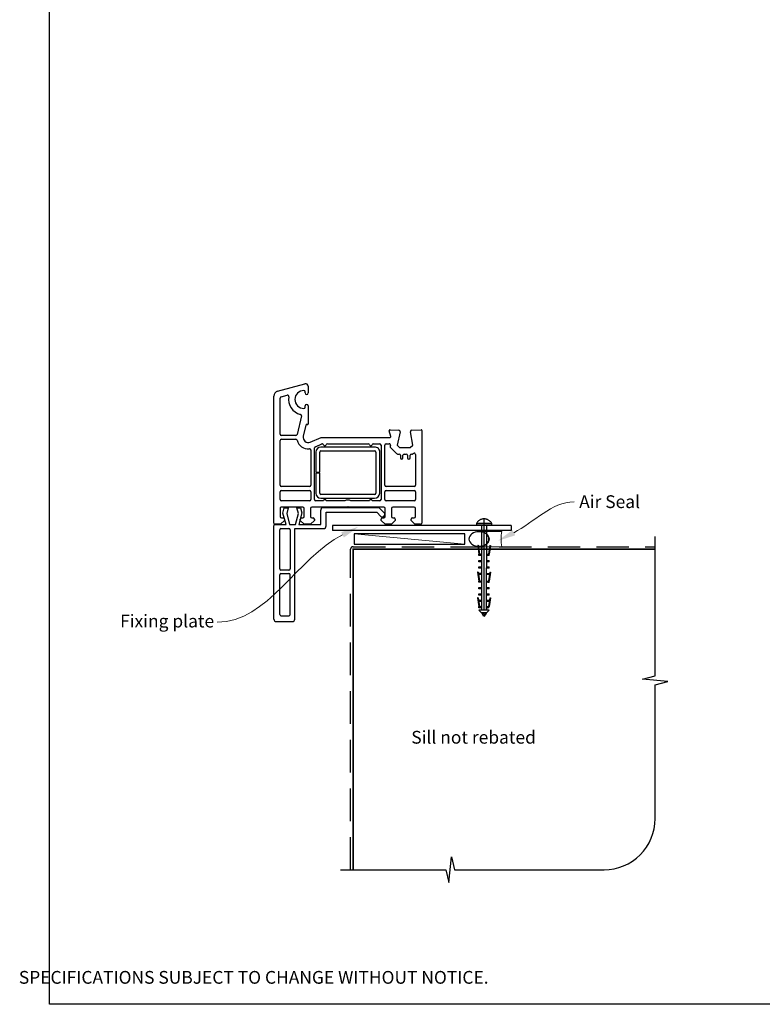
# Paper-space layout 'DFC' of a CAD drawing. Units: millimetres. Extents: x -12 to 584, y 0 to 771.
# Drawn here: x -12 to 279, y 0 to 386 of the extents above; entities that cross this region are included whole.
import ezdxf

# ---------------------------------------------------------------- set-up
doc = ezdxf.new("R2010")
doc.units = ezdxf.units.MM
doc.linetypes.add('CENTER', pattern=[50.8, 31.75, -6.35, 6.35, -6.35])
doc.linetypes.add('DASHED', pattern=[19.05, 12.7, -6.35])
doc.layers.add('Drawing', color=7, linetype='Continuous')
doc.layers.add('Homerit', color=2, linetype='Continuous')
doc.styles.add('General notes', font='arial.ttf', dxfattribs={"height": 3.5})
doc.styles.get("Standard").update_dxf_attribs({"font": 'arial.ttf'})

# ---------------------------------------------------------------- blocks, each defined once
blk = doc.blocks.new('sealant')
at = {"layer": 'Homerit', "color": 9, "lineweight": 20}
blk.add_lwpolyline([(-10.46, -7), (0, -7, -0.106806), (0, 0), (-10.46, 0)], format="xyb", dxfattribs=at)
at = {"layer": 'Homerit', "color": 9, "lineweight": 20, "extrusion": (0, 0, -1)}
blk.add_ellipse((-10.46, -3.5), major_axis=(4.77, 0), ratio=0.733157, start_param=-1.570796, end_param=1.570796, dxfattribs=at)
at = {"layer": 'Homerit', "color": 7, "lineweight": 25}
blk.add_ellipse((-10.46, -3.5), major_axis=(-4.56, 0), ratio=0.728665, dxfattribs=at)
blk = doc.blocks.new('Entry Door Bottom')
for p, q in [((-91.52, 54.54), (-80.78, 57.41)), ((-80.7, 53.85), (-80.7, 54.3)), ((-79.5, 56.45), (-79.5, 53.85)), ((-93, 2.95), (-93, 52.6)), ((-93, 52.6), (-93, 52.6)), ((-90.5, 37.7), (-90.5, 51.84)), ((-90.13, 52.32), (-87.72, 52.97)), ((-87.72, 52.97), (-87.72, 52.97)), ((-80.7, 48.3), (-80.7, 48.75)), ((-79.5, 48.75), (-79.5, 41.76)), ((-82.16, 44.85), (-83.86, 37.59)), ((-80.42, 41.29), (-81.45, 36.91)), ((-80.42, 41.29), (-80.42, 41.29)), ((-79.88, 41.46), (-80.05, 41.51)), ((-47.79, 39.06), (-47.79, 39.06)), ((-47.19, 36.83), (-47.79, 39.06)), ((-47.48, 39.44), (-43.97, 39.26)), ((-43.51, 38.64), (-44.71, 33.45)), ((-39.5, 38.76), (-39.5, 38.76)), ((-38.57, 33.45), (-39.49, 38.68)), ((-39.03, 39.26), (-35.32, 39.45)), ((-35.32, 39.45), (-35.32, 39.45)), ((-35, 39.15), (-35, 2.95)), ((-90.5, 17.7), (-90.5, 35.2)), ((-84.34, 37.2), (-90, 37.2)), ((-90, 35.7), (-84.34, 35.7)), ((-83.86, 37.59), (-83.86, 37.59)), ((-78.7, 34.62), (-74.5, 36.45)), ((-74.5, 36.45), (-47.48, 36.45)), ((-47.19, 36.83), (-47.19, 36.83)), ((-78.7, 34.62), (-78.7, 34.62)), ((-78.5, 31.48), (-78.5, 17.7)), ((-77, 12.15), (-77, 32.31)), ((-76.7, 32.76), (-74.17, 33.87)), ((-53.52, 32.65), (-74.52, 32.65)), ((-74.52, 31.15), (-53.52, 31.15)), ((-74.17, 33.87), (-74.17, 33.87)), ((-72.02, 33.95), (-55.99, 33.95)), ((-54.02, 33.95), (-51.5, 33.95)), ((-51, 33.45), (-51, 12.15)), ((-49.5, 17.7), (-49.5, 33.45)), ((-49, 33.95), (-47.79, 33.95)), ((-47.3, 33.34), (-47.4, 32.93)), ((-47.26, 32.47), (-47.26, 32.47)), ((-47.26, 32.47), (-44.89, 30.1)), ((-44.71, 33.45), (-43.71, 32.45)), ((-43.71, 32.45), (-39.57, 32.45)), ((-39.57, 32.45), (-38.57, 33.45)), ((-76.52, 30.65), (-76.52, 22.9)), ((-75.02, 22.9), (-75.02, 30.65)), ((-53.02, 30.65), (-53.02, 14.65)), ((-51.52, 14.65), (-51.52, 30.65)), ((-44.54, 29.95), (-43.9, 29.95)), ((-44.54, 29.95), (-44.54, 29.95)), ((-43.4, 29.45), (-43.4, 28.45)), ((-42.4, 28.45), (-42.4, 29.45)), ((-41.9, 29.95), (-41.1, 29.95)), ((-40.6, 29.45), (-40.6, 28.45)), ((-39.6, 28.45), (-39.6, 29.45)), ((-39.1, 29.95), (-38.74, 29.95)), ((-38.39, 30.1), (-38.35, 30.14)), ((-37.5, 29.78), (-37.5, 17.7)), ((-76.52, 22.9), (-75.02, 22.9)), ((-75.02, 22.4), (-76.52, 22.4)), ((-76.52, 22.4), (-76.52, 14.65)), ((-75.02, 14.65), (-75.02, 22.4)), ((-79, 17.2), (-90, 17.2)), ((-90, 15.7), (-79, 15.7)), ((-38, 17.2), (-49, 17.2)), ((-49, 15.7), (-38, 15.7)), ((-90.5, 12.15), (-90.5, 15.2)), ((-79, 11.65), (-90, 11.65)), ((-78.5, 15.2), (-78.5, 12.15)), ((-73.5, 11.65), (-76.5, 11.65)), ((-53.52, 14.15), (-74.52, 14.15)), ((-74.52, 12.65), (-53.52, 12.65)), ((-65.19, 11.65), (-72.5, 11.65)), ((-55.5, 11.65), (-62.81, 11.65)), ((-51.5, 11.65), (-54.5, 11.65)), ((-49.5, 12.15), (-49.5, 15.2)), ((-38, 11.65), (-49, 11.65)), ((-37.5, 15.2), (-37.5, 12.15)), ((-90.5, 8.64), (-90.5, 5.45)), ((-81.6, 9.15), (-90, 9.15)), ((-89.42, 6.75), (-88.86, 8.85)), ((-88.86, 8.85), (-87.36, 8.85)), ((-87.36, 8.85), (-87.93, 6.73)), ((-83.35, 6.73), (-83.92, 8.85)), ((-83.92, 8.85), (-82.52, 8.85)), ((-82.52, 8.85), (-81.99, 6.88)), ((-81.1, 5.45), (-81.1, 8.65)), ((-78.6, 8.65), (-78.6, 5.45)), ((-64.3, 9.15), (-78.1, 9.15)), ((-74.6, 2.38), (-74.6, 8)), ((-73.6, 9), (-51.88, 9)), ((-64, 9.45), (-64.3, 9.15)), ((-63.7, 9.15), (-64, 9.45)), ((-49.9, 9.15), (-63.7, 9.15)), ((-51.88, 9), (-49.68, 6.79)), ((-49.4, 5.45), (-49.4, 8.65)), ((-46.9, 8.65), (-46.9, 5.45)), ((-38, 9.15), (-46.4, 9.15)), ((-37.5, 5.45), (-37.5, 8.65)), ((-88.8, 3.95), (-90.3, 2.45)), ((-90, 4.95), (-90, 4.95)), ((-90, 4.95), (-89.3, 4.95)), ((-88.15, 2.38), (-89.42, 6.75)), ((-88.8, 4.45), (-88.8, 3.95)), ((-87.93, 6.73), (-86.77, 2.38)), ((-84.52, 2.38), (-83.35, 6.73)), ((-81.99, 6.88), (-83.2, 2.38)), ((-82.6, 3.95), (-82.6, 4.45)), ((-81.1, 2.45), (-82.6, 3.95)), ((-82.1, 4.95), (-81.6, 4.95)), ((-77.1, 3.95), (-78.6, 2.45)), ((-78.1, 4.95), (-77.6, 4.95)), ((-77.1, 4.45), (-77.1, 3.95)), ((-72.47, 7.18), (-52.67, 7.18)), ((-72.47, 1.78), (-72.47, 7.18)), ((-52.67, 7.18), (-51.02, 5.54)), ((-50.9, 3.95), (-50.9, 4.45)), ((-49.4, 2.45), (-50.9, 3.95)), ((-50.4, 4.95), (-49.9, 4.95)), ((-49.7, 5.85), (-49.56, 6.28)), ((-45.4, 3.95), (-46.9, 2.45)), ((-46.4, 4.95), (-45.9, 4.95)), ((-45.4, 4.45), (-45.4, 3.95)), ((-39.2, 3.95), (-39.2, 4.45)), ((-37.7, 2.45), (-39.2, 3.95)), ((-38.7, 4.95), (-38, 4.95)), ((-92.97, 1.38), (-92.97, 1.88)), ((-92.97, -34.62), (-92.97, 1.38)), ((-90.3, 2.45), (-92.5, 2.45)), ((-92.46, 2.38), (-91.97, 2.38)), ((-91.97, 2.38), (-88.15, 2.38)), ((-90.67, -15.02), (-90.67, 0.28)), ((-90.17, 0.78), (-87.07, 0.78)), ((-86.77, 2.38), (-84.52, 2.38)), ((-86.57, 0.28), (-86.57, -15.02)), ((-84.77, 0.78), (-73.47, 0.78)), ((-84.77, -34.62), (-84.77, 0.78)), ((-83.2, 2.38), (-74.6, 2.38)), ((-78.6, 2.45), (-81.1, 2.45)), ((0, 2), (-70, 2)), ((-70, 2), (-70, 0)), ((0, 0), (-70, 0)), ((-46.9, 2.45), (-49.4, 2.45)), ((-35.5, 2.45), (-37.7, 2.45)), ((-90.67, -32.82), (-90.67, -17.32)), ((-87.07, -15.52), (-90.17, -15.52)), ((-90.17, -16.82), (-87.07, -16.82)), ((-86.57, -32.82), (-86.57, -17.32)), ((-90.17, -33.32), (-87.07, -33.32)), ((-91.97, -35.62), (-85.77, -35.62))]:
    blk.add_line(p, q)
at = {"lineweight": 25}
blk.add_line((0, 2), (0, 0), dxfattribs=at)
for centre, radius, start, end in [((-91, 52.6), 2, 104.9985, 180.0017), ((-81.2, 51.3), 3.5, 90, 270), ((-81.2, 54.3), 0.5, 0, 90), ((-80.5, 56.45), 1, 0, 106.0506), ((-90, 51.84), 0.5, 104.9981, 180.2326), ((-87.59, 52.48), 0.5, 349.5472, 105.0112), ((-81.2, 51.3), 6, 169.5472, 257.1422), ((-80.1, 53.85), 0.6, 180, 360), ((-81.2, 48.3), 0.5, 270, 0), ((-80.1, 48.75), 0.6, 0, 180), ((-82.65, 44.97), 0.5, 346.856, 77.148), ((-80.13, 41.22), 0.3, 75.0085, 166.8509), ((-79.8, 41.75), 0.3, 254.977, 1.1475), ((-47.5, 39.14), 0.3, 86.9884, 195.0035), ((-44, 38.76), 0.5, 346.9986, 86.2504), ((-39.01, 38.75), 0.5, 180, 189.9983), ((-39, 38.76), 0.5, 93.0009, 180), ((-39, 38.76), 0.5, 180, 188.862), ((-35.3, 39.15), 0.3, 0, 93.0085), ((-90, 37.7), 0.5, 180, 270), ((-90, 35.2), 0.5, 90, 180), ((-84.34, 37.7), 0.5, 270, 346.8628), ((-84.34, 35.2), 0.5, 14.4773, 89.6822), ((-79.5, 36.45), 4.5, 194.4773, 275.6329), ((-79.5, 36.45), 2, 166.8561, 293.579), ((-47.48, 36.75), 0.3, 270, 14.9975), ((-79, 31.48), 0.5, 0, 96.71), ((-76.5, 32.3), 0.5, 113.5861, 179.4369), ((-74.52, 30.65), 2, 90, 180), ((-74.52, 30.65), 0.5, 90, 180), ((-73.97, 33.41), 0.5, 14.0159, 113.5833), ((-73, 33.65), 0.5, 194.0091, 347.9888), ((-72.02, 33.45), 0.5, 90, 168.9345), ((-55.98, 33.45), 0.5, 11.5321, 91.0598), ((-55, 33.65), 0.5, 191.5418, 347.9888), ((-54.02, 33.45), 0.5, 90, 168.9346), ((-53.36, 30.8), 1.85, 355.2087, 94.7913), ((-53.52, 30.65), 0.5, 0, 90), ((-51.5, 33.45), 0.5, 0, 90), ((-49, 33.45), 0.5, 90, 180), ((-47.79, 33.45), 0.5, 346.9986, 89.9266), ((-46.91, 32.82), 0.5, 166.9954, 225), ((-44.54, 30.45), 0.5, 225, 270), ((-43.9, 29.45), 0.5, 0, 90), ((-42.9, 28.45), 0.5, 180, 0), ((-41.9, 29.45), 0.5, 90, 180), ((-41.1, 29.45), 0.5, 0, 90), ((-40.1, 28.45), 0.5, 180, 0), ((-39.1, 29.45), 0.5, 90, 180), ((-38.74, 30.45), 0.5, 270, 314.6331), ((-38, 29.78), 0.5, 0, 133.682), ((-90, 17.7), 0.5, 180, 270), ((-90, 15.2), 0.5, 90, 180), ((-79, 17.7), 0.5, 270, 0), ((-79, 15.2), 0.5, 0, 90), ((-49, 17.7), 0.5, 180, 270), ((-49, 15.2), 0.5, 90, 180), ((-38, 17.7), 0.5, 270, 0), ((-38, 15.2), 0.5, 0, 90), ((-90, 12.15), 0.5, 180, 270), ((-79, 12.15), 0.5, 270, 0), ((-76.5, 12.15), 0.5, 180, 270), ((-74.52, 14.65), 2, 180, 270), ((-74.52, 14.65), 0.5, 180, 270), ((-73, 11.65), 0.5, 360, 180), ((-64, 9.45), 2.5, 61.6436, 118.3564), ((-55, 11.65), 0.5, 0, 180), ((-53.52, 14.65), 0.5, 270, 0), ((-53.52, 14.65), 2, 270.0035, 0), ((-51.5, 12.15), 0.5, 270, 0), ((-49, 12.15), 0.5, 180, 270), ((-38, 12.15), 0.5, 270, 0), ((-90, 8.65), 0.5, 90, 181.2661), ((-81.6, 8.65), 0.5, 0, 90), ((-78.1, 8.65), 0.5, 90, 180), ((-73.6, 8), 1, 90, 180), ((-49.9, 8.65), 0.5, 0, 90), ((-46.4, 8.65), 0.5, 90, 180), ((-38, 8.65), 0.5, 0, 90), ((-90, 5.45), 0.5, 180, 270), ((-89.3, 4.45), 0.5, 0, 90), ((-82.1, 4.45), 0.5, 90, 180), ((-81.6, 5.45), 0.5, 270, 0), ((-78.1, 5.45), 0.5, 180, 270), ((-77.6, 4.45), 0.5, 0, 90), ((-50.46, 6.11), 0.8, 225, 341.0617), ((-50.4, 4.45), 0.5, 90, 180), ((-49.9, 5.45), 0.5, 270, 0), ((-50.03, 6.44), 0.5, 341.0617, 45), ((-46.4, 5.45), 0.5, 180, 270), ((-45.9, 4.45), 0.5, 0, 90), ((-38.7, 4.45), 0.5, 90, 180), ((-38, 5.45), 0.5, 270, 0), ((-92.5, 2.95), 0.5, 180, 270), ((-92.47, 1.88), 0.5, 89.8753, 180), ((-90.17, 0.28), 0.5, 90, 180), ((-87.07, 0.28), 0.5, 0, 90), ((-73.47, 1.78), 1, 270, 0), ((-35.5, 2.95), 0.5, 270, 0), ((-90.17, -15.02), 0.5, 180, 270), ((-87.07, -15.02), 0.5, 270, 0), ((-90.17, -17.32), 0.5, 90, 180), ((-87.07, -17.32), 0.5, 0, 90), ((-91.97, -34.62), 1, 180, 270), ((-90.17, -32.82), 0.5, 180, 270), ((-87.07, -32.82), 0.5, 270, 0), ((-85.77, -34.62), 1, 270, 0)]:
    blk.add_arc(centre, radius, start, end)
blk = doc.blocks.new('Clipboard18149')
for p, q in [((3.03, 36.45), (3.03, 38.23)), ((3.03, 31.96), (3.03, 36.43)), ((3.96, 2.5), (4.09, 35.83)), ((5.05, 23.92), (5.05, 24.42)), ((5.03, 18.92), (5.03, 19.42)), ((5.04, 21.42), (5.04, 21.92)), ((5.02, 16.92), (5.02, 16.42)), ((5, 13.4), (5, 13.9)), ((4.98, 8.4), (4.98, 8.9)), ((4.99, 10.9), (4.99, 11.4)), ((4.94, 3.39), (4.95, 3.89)), ((4.97, 5.9), (4.97, 6.4)), ((3.96, 3.39), (3.96, 2.5))]:
    blk.add_line(p, q)
at = {"layer": 'Drawing', "linetype": 'CENTER'}
for p, q in [((6, 36.45), (0, 36.45)), ((0, 36.45), (0, 35.85)), ((0, 35.85), (6, 35.85)), ((6, 35.85), (6, 36.45)), ((3, 2.5), (3.03, 31.96)), ((0.76, 27.87), (0.51, 27.88)), ((0.51, 27.88), (1, 24.44)), ((0.76, 27.91), (1.24, 24.47)), ((5.26, 27.89), (4.75, 24.46)), ((5.51, 27.86), (5, 24.42)), ((5.26, 27.86), (5.51, 27.86)), ((0.97, 23.94), (0.98, 24.44)), ((1.47, 23.93), (0.97, 23.94)), ((0.98, 24.44), (1.98, 24.43)), ((1.97, 23.93), (1.47, 23.93)), ((1.97, 23.93), (1.98, 24.43)), ((4.05, 24.42), (5.05, 24.42)), ((4.05, 23.92), (4.05, 24.42)), ((4.55, 23.92), (4.05, 23.92)), ((5.05, 23.92), (4.55, 23.92)), ((0.97, 21.44), (0.98, 21.94)), ((1.47, 21.43), (0.97, 21.44)), ((0.97, 19.44), (1.97, 19.43)), ((0.97, 18.94), (0.97, 19.44)), ((0.98, 21.94), (1.98, 21.93)), ((1.97, 21.43), (1.47, 21.43)), ((1.97, 21.43), (1.98, 21.93)), ((1.97, 18.93), (1.97, 19.43)), ((4.03, 19.42), (5.03, 19.42)), ((4.03, 18.92), (4.03, 19.42)), ((4.04, 21.92), (5.04, 21.92)), ((4.04, 21.42), (4.04, 21.92)), ((4.54, 21.42), (4.04, 21.42)), ((5.04, 21.42), (4.54, 21.42)), ((0.75, 17.36), (0.49, 17.36)), ((0.49, 17.36), (0.98, 13.92)), ((0.74, 17.39), (1.23, 13.95)), ((1.47, 18.93), (0.97, 18.94)), ((0.97, 16.94), (1.97, 16.93)), ((0.97, 16.44), (0.97, 16.94)), ((1.47, 16.43), (0.97, 16.44)), ((1.97, 18.93), (1.47, 18.93)), ((1.97, 16.43), (1.47, 16.43)), ((1.97, 16.43), (1.97, 16.93)), ((4.02, 16.92), (5.02, 16.92)), ((4.02, 16.42), (4.02, 16.92)), ((4.52, 16.42), (4.02, 16.42)), ((4.53, 18.92), (4.03, 18.92)), ((5.02, 16.42), (4.52, 16.42)), ((5.03, 18.92), (4.53, 18.92)), ((5.25, 17.37), (4.73, 13.94)), ((5.49, 17.34), (4.98, 13.9)), ((5.24, 17.34), (5.49, 17.34)), ((0.97, 13.92), (1.97, 13.91)), ((0.97, 13.42), (0.97, 13.92)), ((1.47, 13.42), (0.97, 13.42)), ((1.97, 13.41), (1.47, 13.42)), ((1.97, 13.41), (1.97, 13.91)), ((4, 13.91), (5, 13.9)), ((4, 13.41), (4, 13.91)), ((4.5, 13.4), (4, 13.41)), ((5, 13.4), (4.5, 13.4)), ((0.96, 8.42), (0.97, 8.92)), ((1.46, 8.42), (0.96, 8.42)), ((0.97, 10.92), (0.98, 11.42)), ((1.47, 10.92), (0.97, 10.92)), ((0.97, 8.92), (1.97, 8.91)), ((0.98, 11.42), (1.98, 11.41)), ((1.96, 8.41), (1.46, 8.42)), ((1.97, 10.91), (1.47, 10.92)), ((1.96, 8.41), (1.97, 8.91)), ((1.97, 10.91), (1.98, 11.41)), ((3.98, 8.91), (4.98, 8.9)), ((3.98, 8.41), (3.98, 8.91)), ((4.48, 8.4), (3.98, 8.41)), ((3.99, 11.41), (4.99, 11.4)), ((3.99, 10.91), (3.99, 11.41)), ((4.49, 10.9), (3.99, 10.91)), ((4.98, 8.4), (4.48, 8.4)), ((4.99, 10.9), (4.49, 10.9)), ((0.73, 7.34), (0.48, 7.34)), ((0.48, 7.34), (0.96, 3.9)), ((0.73, 7.38), (1.21, 3.94)), ((0.95, 5.92), (0.96, 6.42)), ((1.45, 5.92), (0.95, 5.92)), ((0.96, 6.42), (1.96, 6.41)), ((0.97, 3.9), (1.97, 3.9)), ((0.97, 3.4), (0.97, 3.9)), ((1.95, 5.91), (1.45, 5.92)), ((1.95, 5.91), (1.96, 6.41)), ((1.97, 3.4), (1.97, 3.9)), ((3.96, 3.89), (4.96, 3.89)), ((3.96, 3.39), (3.96, 3.89)), ((3.97, 6.41), (4.97, 6.4)), ((3.97, 5.91), (3.97, 6.41)), ((4.47, 5.9), (3.97, 5.91)), ((4.97, 5.9), (4.47, 5.9)), ((5.23, 7.36), (4.72, 3.92)), ((5.48, 7.32), (4.96, 3.89)), ((5.23, 7.32), (5.48, 7.32)), ((1.47, 3.4), (0.97, 3.4)), ((4.99, 2.49), (0.99, 2.51)), ((1.99, 1.5), (0.99, 2.51)), ((1.97, 3.4), (1.47, 3.4)), ((3.99, 1.5), (1.99, 1.5)), ((2.21, 1.18), (2.21, 1.5)), ((3.48, 0.74), (2.21, 1.3)), ((2.98, 0), (2.21, 1.18)), ((3.2, 0.32), (2.59, 0.59)), ((3.77, 1.17), (2.98, 0)), ((2.99, 1.5), (3.99, 1.5)), ((3.77, 1.17), (3.77, 1.5)), ((4.94, 3.39), (3.96, 3.39)), ((3.99, 1.5), (4.99, 2.49))]:
    blk.add_line(p, q, dxfattribs=at)
at = {"layer": 'Drawing'}
blk.add_line((1.98, 35.84), (1.96, 2.51), dxfattribs=at)
at = {"layer": 'Drawing', "linetype": 'CENTER'}
blk.add_arc((3, 34.82), 3.41, 28.4121, 151.5879, dxfattribs=at)

psp = doc.layouts.new('DFC')

# ---------------------------------------------------------------- linework, layer by layer
at = {"color": 7}
psp.add_lwpolyline([(-0.58, 693.68), (583.94, 693.68), (583.94, 0.35), (-0.58, 0.35)], close=True, dxfattribs=at)
at = {"layer": 'Homerit', "color": 7, "lineweight": 5}
psp.add_line((162.07, 180.47), (118.75, 184.47), dxfattribs=at)
at = {"layer": 'Homerit', "color": 7, "ltscale": 0.7}
psp.add_lwpolyline([(113.31, 53.01), (154.56, 53.01), (155.81, 48.01), (156.81, 58.01), (158.06, 53.01), (216.56, 53.01, 0.414214), (236.56, 73.01), (236.56, 125.41), (241.56, 126.66), (231.56, 127.66), (236.56, 128.91), (236.56, 183.44)], format="xyb", dxfattribs=at)
at = {"layer": 'Homerit', "color": 7}
psp.add_lwpolyline([(162.07, 184.47), (118.75, 184.47), (118.75, 180.47), (162.07, 180.47)], close=True, dxfattribs=at)
at = {"layer": 'Homerit', "color": 7, "linetype": 'DASHED'}
psp.add_lwpolyline([(117.31, 53.01), (117.31, 178.44, -0.414214), (118.31, 179.44), (236.56, 179.44)], format="xyb", dxfattribs=at)
at = {"layer": 'Homerit', "color": 7, "const_width": 0.7}
psp.add_lwpolyline([(118.31, 53.01), (118.31, 178.44), (236.56, 178.44)], dxfattribs=at)
at = {"layer": 'Homerit', "color": 7, "linetype": 'ByBlock', "lineweight": 13, "start_tangent": (-0.891757, -0.452515), "end_tangent": (-1, 0)}
psp.add_spline([(114.16, 184.07), (65.04, 149.87)], degree=3, dxfattribs=at)
at = {"layer": 'Homerit', "color": 7, "lineweight": 5}
psp.add_solid([(113.64, 185.11), (120.41, 187.24), (114.69, 183.03)], dxfattribs=at)
at = {"layer": 'Homerit', "color": 7}
psp.add_solid([(181.76, 183.89), (175, 181.73), (180.7, 185.96)], dxfattribs=at)

# ---------------------------------------------------------------- block references
at = {"color": 7}
psp.add_blockref('Entry Door Bottom', (180.23, 185.76), dxfattribs=at)
psp.add_blockref('Clipboard18149', (166.56, 152.09))
at = {"layer": 'Homerit', "color": 7, "xscale": -0.8571428571428055, "yscale": 0.8571428571428055, "zscale": 0.8571428571428055, "rotation": 180}
psp.add_blockref('sealant', (176.54, 179.44), dxfattribs=at)

# ---------------------------------------------------------------- texts
at = {"color": 7, "insert": (-12.57, 21.73), "char_height": 4.99526, "attachment_point": 1}
psp.add_mtext_dynamic_manual_height_columns("\\pi60.31763;HOMERIT SPECIFIER'S GUIDE © NZ INVESTMENT & TRADING LTD.     NB. TECHNICAL SPECIFICATIONS SUBJECT TO CHANGE WITHOUT NOTICE.", width=607.4887, gutter_width=24.98, heights=[0], dxfattribs=at)

# ---------------------------------------------------------------- next in the draw order: texts
at = {"layer": 'Homerit', "color": 7, "char_height": 5, "attachment_point": 1, "style": 'General notes', "bg_fill": 3, "box_fill_scale": 1.5, "bg_fill_color": 9, "bg_fill_transparency": 0}
for s, insert, width in [('{\\C0;Air Seal}', (206.81, 199.56), 28.8154), ('Sill not rebated', (141.07, 107.36), 73.4458)]:
    psp.add_mtext(s, dxfattribs=dict(at, insert=insert, width=width))
at = {"layer": 'Homerit', "color": 7, "lineweight": 5, "insert": (63.89, 152.84), "char_height": 5, "width": 39.0269, "attachment_point": 3, "style": 'General notes', "bg_fill": 3, "box_fill_scale": 1.5, "bg_fill_color": 9, "bg_fill_transparency": 0}
psp.add_mtext('Fixing plate', dxfattribs=at)

# ---------------------------------------------------------------- next in the draw order: linework, layer by layer
at = {"layer": 'Homerit', "color": 7, "linetype": 'ByBlock', "lineweight": 13, "start_tangent": (0.889842, 0.456268), "end_tangent": (1, 0)}
psp.add_spline([(181.23, 184.92), (204.81, 197.02)], degree=3, dxfattribs=at)

doc.saveas('drawing.dxf')
